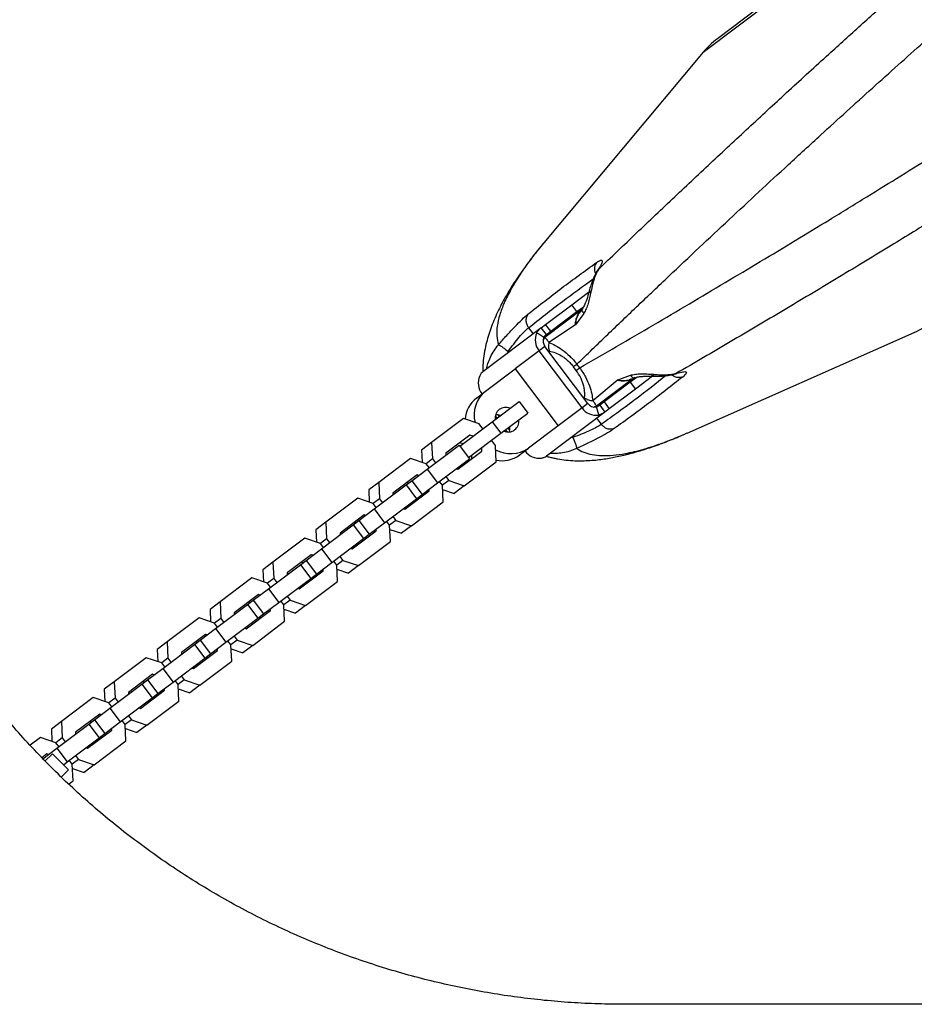
# Model space of a CAD drawing. Units: millimetres. Extents: x 2297 to 13542, y 431 to 13478.
# Drawn here: x 7956 to 8269, y 5714 to 6058 of the extents above; entities that cross this region are included whole.
import ezdxf

# ---------------------------------------------------------------- set-up
doc = ezdxf.new("R2010")
doc.units = ezdxf.units.MM
doc.layers.add('Dimensions', color=7, linetype='Continuous')
doc.styles.get("Standard").update_dxf_attribs({"font": 'arial.ttf'})
doc.dimstyles.new('ISO-25', dxfattribs={"dimtxt": 2.5, "dimasz": 2.5, "dimexe": 1.25, "dimexo": 0.625, "dimtad": 1, "dimtxsty": 'Standard', "dimcen": 2.5, "dimadec": 0, "dimazin": 0, "dimtfac": 1, "dimtmove": 0, "dimatfit": 3, "dimfxl": 1, "dimarcsym": 0})

# ---------------------------------------------------------------- blocks, each defined once
blk = doc.blocks.new('*D20')
at = {"layer": 'Defpoints', "color": 0, "transparency": 16777216}
for p in [(8493.2, 9529.37), (13491.61, 9529.37), (7231.17, 2503.2)]:
    blk.add_point(p, dxfattribs=at)
at = {"layer": 'Dimensions', "color": 0, "lineweight": -2, "transparency": 16777216}
for p, q in [((8493.82, 9529.37), (13492.86, 9529.37)), ((13491.61, 2505.7), (13491.61, 9526.87)), ((7231.79, 2503.2), (13492.86, 2503.2))]:
    blk.add_line(p, q, dxfattribs=at)
at = {"layer": 'Dimensions', "color": 0, "transparency": 16777216}
for points in [[(13491.19, 9526.87), (13492.03, 9526.87), (13491.61, 9529.37)], [(13491.19, 2505.7), (13492.03, 2505.7), (13491.61, 2503.2)]]:
    blk.add_solid(points, dxfattribs=at)
at = {"layer": 'Dimensions', "color": 0, "transparency": 16777216, "insert": (13312.29, 6016.28), "char_height": 350, "attachment_point": 5, "rotation": 90}
blk.add_mtext('7026', dxfattribs=at)
blk = doc.blocks.new('*D21')
at = {"layer": 'Defpoints', "color": 0, "transparency": 16777216}
for p in [(11090.9, 6394.72), (2297.15, 5622.08), (2297.15, 481.42)]:
    blk.add_point(p, dxfattribs=at)
at = {"layer": 'Dimensions', "color": 0, "lineweight": -2, "transparency": 16777216}
for p, q in [((11090.9, 6394.09), (11090.9, 480.17)), ((2297.15, 5621.45), (2297.15, 480.17)), ((11088.4, 481.42), (2299.65, 481.42))]:
    blk.add_line(p, q, dxfattribs=at)
at = {"layer": 'Dimensions', "color": 0, "transparency": 16777216}
for points in [[(2299.65, 481.84), (2299.65, 481), (2297.15, 481.42)], [(11088.4, 481.84), (11088.4, 481), (11090.9, 481.42)]]:
    blk.add_solid(points, dxfattribs=at)
at = {"layer": 'Dimensions', "color": 0, "transparency": 16777216, "insert": (6694.02, 660.75), "char_height": 350, "attachment_point": 5}
blk.add_mtext('8794', dxfattribs=at)
blk = doc.blocks.new('*D22')
at = {"layer": 'Defpoints', "color": 0, "transparency": 16777216}
for p in [(9283.9, 6351.35), (4297.29, 5388.08), (9283.9, 1533.34)]:
    blk.add_point(p, dxfattribs=at)
at = {"layer": 'Dimensions', "color": 0, "lineweight": -2, "transparency": 16777216}
for p, q in [((9283.9, 6350.73), (9283.9, 1532.09)), ((4297.29, 5387.45), (4297.29, 1532.09)), ((4299.79, 1533.34), (9281.4, 1533.34))]:
    blk.add_line(p, q, dxfattribs=at)
at = {"layer": 'Dimensions', "color": 0, "transparency": 16777216}
for points in [[(4299.79, 1533.76), (4299.79, 1532.93), (4297.29, 1533.34)], [(9281.4, 1533.76), (9281.4, 1532.93), (9283.9, 1533.34)]]:
    blk.add_solid(points, dxfattribs=at)
at = {"layer": 'Dimensions', "color": 0, "transparency": 16777216, "insert": (6790.6, 1712.67), "char_height": 350, "attachment_point": 5}
blk.add_mtext('4987', dxfattribs=at)
blk = doc.blocks.new('*D23')
at = {"layer": 'Defpoints', "color": 0, "transparency": 16777216}
for p in [(7813.67, 7700.55), (12432.79, 7700.55), (7229.65, 3998.42)]:
    blk.add_point(p, dxfattribs=at)
at = {"layer": 'Dimensions', "color": 0, "lineweight": -2, "transparency": 16777216}
for p, q in [((7814.3, 7700.55), (12434.04, 7700.55)), ((12432.79, 4000.92), (12432.79, 7698.05)), ((7230.27, 3998.42), (12434.04, 3998.42))]:
    blk.add_line(p, q, dxfattribs=at)
at = {"layer": 'Dimensions', "color": 0, "transparency": 16777216}
for points in [[(12432.38, 7698.05), (12433.21, 7698.05), (12432.79, 7700.55)], [(12432.38, 4000.92), (12433.21, 4000.92), (12432.79, 3998.42)]]:
    blk.add_solid(points, dxfattribs=at)
at = {"layer": 'Dimensions', "color": 0, "transparency": 16777216, "insert": (12253.35, 5849.48), "char_height": 350, "attachment_point": 5, "rotation": 90}
blk.add_mtext('3702', dxfattribs=at)

msp = doc.modelspace()

# ---------------------------------------------------------------- linework, layer by layer
for p, q in [((8194.94, 6047.1), (8732.91, 6452.49)), ((8727.01, 6449.02), (8199.91, 6051.83)), ((8194.94, 6047.1), (8139.16, 5980.36)), ((8139.17, 5980.35), (8139, 5980.16)), ((8157.76, 5970.31), (8158.26, 5971.03)), ((8148.94, 5958.69), (8154.76, 5963.07)), ((8154.85, 5962.96), (8154.77, 5962.65)), ((8155.6, 5963.07), (8155.68, 5963.48)), ((8139.1, 5947.14), (8152.72, 5957.4)), ((8152.82, 5957.23), (8139.53, 5947.22)), ((8139.79, 5951.79), (8148.94, 5958.69)), ((8150.75, 5956.3), (8148.94, 5958.69)), ((8150.75, 5956.3), (8152.99, 5957.99)), ((8141.59, 5949.4), (8150.75, 5956.3)), ((8153.11, 5955.67), (8150.25, 5951.68)), ((8138.26, 5950.64), (8117.81, 5935.23)), ((8133.81, 5950.65), (8135.42, 5948.5)), ((8138.26, 5950.64), (8139.79, 5951.79)), ((8140.06, 5948.24), (8138.26, 5950.64)), ((8141.59, 5949.4), (8139.79, 5951.79)), ((8150.25, 5951.68), (8140.94, 5945.44)), ((8139.15, 5947.25), (8136.67, 5948.83)), ((8139.53, 5947.22), (8138.95, 5946.53)), ((8138.98, 5946.8), (8139.53, 5947.22)), ((8140.06, 5948.24), (8141.59, 5949.4)), ((8189.35, 5913.77), (8268.88, 5948.99)), ((8139.55, 5944.1), (8137.48, 5942.54)), ((8154.6, 5924.14), (8139.55, 5944.1)), ((8126.62, 5942.31), (8126.27, 5941.61)), ((8137.48, 5942.54), (8129.09, 5936.22)), ((8152.52, 5922.57), (8137.48, 5942.54)), ((8141.09, 5942.44), (8140.82, 5942.42)), ((8150.5, 5935.68), (8149.52, 5936.98)), ((8151.71, 5936.6), (8150.74, 5937.89)), ((8118.72, 5928.4), (8129.09, 5936.22)), ((8129.09, 5936.22), (8144.14, 5916.26)), ((8171.04, 5933.15), (8157.39, 5922.86)), ((8164.83, 5932.33), (8169.46, 5933.98)), ((8171.82, 5933.36), (8169.4, 5931.54)), ((8177.24, 5933.69), (8171.21, 5929.14)), ((8176.62, 5933.65), (8176.94, 5933.65)), ((8177.67, 5934.3), (8177.25, 5934.33)), ((8185.64, 5934.7), (8184.81, 5934.42)), ((8156.27, 5925.1), (8164.83, 5932.33)), ((8157.58, 5923.26), (8170.42, 5932.93)), ((8169.4, 5931.54), (8160.25, 5924.64)), ((8169.71, 5932.66), (8168.99, 5932.42)), ((8169.4, 5931.54), (8171.21, 5929.14)), ((8115.52, 5926), (8118.72, 5928.4)), ((8171.21, 5929.14), (8162.06, 5922.24)), ((8121.09, 5917.67), (8130.49, 5924.75)), ((8130.49, 5924.75), (8133.5, 5920.76)), ((8154.6, 5924.14), (8152.52, 5922.57)), ((8153.33, 5925.82), (8153.42, 5926.07)), ((8156.79, 5922.9), (8157.58, 5923.26)), ((8157.03, 5922.84), (8157.58, 5923.26)), ((8157.51, 5922.88), (8158.35, 5920.06)), ((8160.25, 5924.64), (8158.72, 5923.49)), ((8158.72, 5923.49), (8160.52, 5921.09)), ((8160.25, 5924.64), (8162.06, 5922.24)), ((8122.8, 5918.96), (8122.27, 5919.83)), ((8122.95, 5920.28), (8123.53, 5919.51)), ((8124.1, 5913.68), (8133.5, 5920.76)), ((8160.52, 5921.09), (8140.08, 5905.68)), ((8152.52, 5922.57), (8144.14, 5916.26)), ((8162.06, 5922.24), (8160.52, 5921.09)), ((8111.01, 5918.84), (8099.85, 5910.43)), ((8109.76, 5909.13), (8121.09, 5917.67)), ((8116.46, 5916.99), (8111.01, 5918.84)), ((8117.81, 5915.2), (8116.46, 5916.99)), ((8121.09, 5917.67), (8124.1, 5913.68)), ((8122.37, 5918.64), (8122.18, 5918.95)), ((8144.14, 5916.26), (8133.76, 5908.44)), ((8159.3, 5916.81), (8157.69, 5918.95)), ((8113.26, 5913.02), (8104.81, 5906.66)), ((8112.77, 5905.14), (8124.1, 5913.68)), ((8114.41, 5912.64), (8113.26, 5913.02)), ((8125.67, 5914.32), (8125.38, 5914.64)), ((8125.76, 5914.93), (8126.46, 5914.23)), ((8126.54, 5915.52), (8127.12, 5914.75)), ((8099.85, 5910.43), (8096.34, 5907.79)), ((8098.3, 5901.12), (8109.46, 5909.53)), ((8099.85, 5910.43), (8100.12, 5904.68)), ((8109.46, 5909.53), (8113.07, 5904.74)), ((8110.91, 5910), (8109.76, 5910.38)), ((8122.17, 5909.41), (8120.82, 5911.21)), ((8122.44, 5903.66), (8122.17, 5909.41)), ((8149.31, 5912.2), (8148.54, 5912.06)), ((8096.34, 5907.79), (8096.55, 5903.51)), ((8104.81, 5906.66), (8104.84, 5906.05)), ((8109.03, 5901.07), (8117.48, 5907.43)), ((8113.97, 5904.79), (8113.92, 5906)), ((8117.48, 5907.43), (8117.42, 5908.64)), ((8130.57, 5906.03), (8133.76, 5908.44)), ((8092.49, 5904.88), (8081.33, 5896.47)), ((8097.94, 5903.03), (8092.49, 5904.88)), ((8100.12, 5904.68), (8097.94, 5903.03)), ((8098.99, 5901.64), (8097.94, 5903.03)), ((8100.12, 5904.68), (8101.17, 5903.28)), ((8101.91, 5896.33), (8113.07, 5904.74)), ((8111.28, 5895.25), (8122.44, 5903.66)), ((8094.75, 5899.07), (8086.3, 5892.7)), ((8092.93, 5897.07), (8098.3, 5901.12)), ((8095.32, 5898.88), (8094.75, 5899.07)), ((8098.3, 5901.12), (8101.91, 5896.33)), ((8108.45, 5901.26), (8109.03, 5901.07)), ((8081.33, 5896.47), (8077.83, 5893.83)), ((8079.78, 5887.17), (8090.94, 5895.57)), ((8081.33, 5896.47), (8081.6, 5890.72)), ((8090.94, 5895.57), (8092.93, 5897.07)), ((8090.94, 5895.57), (8094.55, 5890.78)), ((8091.81, 5896.23), (8091.24, 5896.43)), ((8092.93, 5897.07), (8096.54, 5892.28)), ((8096.54, 5892.28), (8101.91, 5896.33)), ((8103.65, 5895.46), (8102.6, 5896.85)), ((8105.83, 5897.1), (8103.65, 5895.46)), ((8103.92, 5889.71), (8103.65, 5895.46)), ((8104.78, 5898.49), (8105.83, 5897.1)), ((8105.83, 5897.1), (8111.28, 5895.25)), ((8111.28, 5895.25), (8107.78, 5892.61)), ((8077.83, 5893.83), (8078.03, 5889.55)), ((8086.3, 5892.7), (8086.32, 5892.1)), ((8090.51, 5887.11), (8098.96, 5893.48)), ((8094.55, 5890.78), (8096.54, 5892.28)), ((8098.96, 5893.48), (8098.93, 5894.08)), ((8103.72, 5893.99), (8107.78, 5892.61)), ((8073.97, 5890.93), (8062.81, 5882.52)), ((8079.42, 5889.08), (8073.97, 5890.93)), ((8081.6, 5890.72), (8079.42, 5889.08)), ((8080.47, 5887.69), (8079.42, 5889.08)), ((8081.6, 5890.72), (8082.65, 5889.33)), ((8083.39, 5882.37), (8094.55, 5890.78)), ((8092.76, 5881.3), (8103.92, 5889.71)), ((8095.45, 5890.84), (8095.43, 5891.44)), ((8076.23, 5885.11), (8067.78, 5878.75)), ((8074.41, 5883.12), (8079.78, 5887.17)), ((8076.8, 5884.92), (8076.23, 5885.11)), ((8079.78, 5887.17), (8083.39, 5882.37)), ((8089.93, 5887.31), (8090.51, 5887.11)), ((8062.81, 5882.52), (8059.31, 5879.88)), ((8061.26, 5873.21), (8072.42, 5881.62)), ((8062.81, 5882.52), (8063.08, 5876.77)), ((8072.42, 5881.62), (8074.41, 5883.12)), ((8072.42, 5881.62), (8076.03, 5876.83)), ((8073.3, 5882.28), (8072.72, 5882.47)), ((8074.41, 5883.12), (8078.02, 5878.33)), ((8078.02, 5878.33), (8083.39, 5882.37)), ((8085.13, 5881.5), (8084.08, 5882.9)), ((8087.31, 5883.15), (8085.13, 5881.5)), ((8085.4, 5875.75), (8085.13, 5881.5)), ((8086.26, 5884.54), (8087.31, 5883.15)), ((8087.31, 5883.15), (8092.76, 5881.3)), ((8059.31, 5879.88), (8059.51, 5875.6)), ((8067.78, 5878.75), (8067.8, 5878.14)), ((8071.99, 5873.16), (8080.44, 5879.52)), ((8076.03, 5876.83), (8078.02, 5878.33)), ((8080.44, 5879.52), (8080.41, 5880.13)), ((8085.2, 5880.03), (8089.26, 5878.66)), ((8092.76, 5881.3), (8089.26, 5878.66)), ((8055.45, 5876.97), (8044.29, 5868.56)), ((8060.9, 5875.13), (8055.45, 5876.97)), ((8063.08, 5876.77), (8060.9, 5875.13)), ((8061.95, 5873.73), (8060.9, 5875.13)), ((8063.08, 5876.77), (8064.13, 5875.38)), ((8064.87, 5868.42), (8076.03, 5876.83)), ((8074.25, 5867.34), (8085.4, 5875.75)), ((8076.93, 5876.88), (8076.91, 5877.49)), ((8057.71, 5871.16), (8049.26, 5864.79)), ((8055.89, 5869.16), (8061.26, 5873.21)), ((8058.28, 5870.97), (8057.71, 5871.16)), ((8061.26, 5873.21), (8064.87, 5868.42)), ((8071.42, 5873.35), (8071.99, 5873.16)), ((8044.29, 5868.56), (8040.79, 5865.92)), ((8042.74, 5859.26), (8053.9, 5867.66)), ((8044.29, 5868.56), (8044.56, 5862.81)), ((8053.9, 5867.66), (8055.89, 5869.16)), ((8053.9, 5867.66), (8057.51, 5862.87)), ((8054.78, 5868.33), (8054.2, 5868.52)), ((8055.89, 5869.16), (8059.5, 5864.37)), ((8059.5, 5864.37), (8064.87, 5868.42)), ((8066.61, 5867.55), (8065.56, 5868.94)), ((8068.79, 5869.19), (8066.61, 5867.55)), ((8066.89, 5861.8), (8066.61, 5867.55)), ((8067.74, 5870.58), (8068.79, 5869.19)), ((8068.79, 5869.19), (8074.25, 5867.34)), ((8040.79, 5865.92), (8040.99, 5861.64)), ((8049.26, 5864.79), (8049.29, 5864.19)), ((8053.47, 5859.2), (8061.92, 5865.57)), ((8057.51, 5862.87), (8059.5, 5864.37)), ((8061.92, 5865.57), (8061.89, 5866.17)), ((8066.68, 5866.08), (8070.74, 5864.7)), ((8074.25, 5867.34), (8070.74, 5864.7)), ((8036.93, 5863.02), (8025.77, 5854.61)), ((8042.39, 5861.17), (8036.93, 5863.02)), ((8044.56, 5862.81), (8042.39, 5861.17)), ((8043.43, 5859.78), (8042.39, 5861.17)), ((8044.56, 5862.81), (8045.61, 5861.42)), ((8046.35, 5854.46), (8057.51, 5862.87)), ((8055.73, 5853.39), (8066.89, 5861.8)), ((8058.42, 5862.93), (8058.39, 5863.53)), ((8039.19, 5857.21), (8030.74, 5850.84)), ((8037.37, 5855.21), (8042.74, 5859.26)), ((8039.76, 5857.01), (8039.19, 5857.21)), ((8042.74, 5859.26), (8046.35, 5854.46)), ((8052.9, 5859.4), (8053.47, 5859.2)), ((8025.77, 5854.61), (8022.27, 5851.97)), ((8025.77, 5854.61), (8026.05, 5848.86)), ((8035.38, 5853.71), (8037.37, 5855.21)), ((8036.26, 5854.37), (8035.68, 5854.56)), ((8037.37, 5855.21), (8040.98, 5850.42)), ((8040.98, 5850.42), (8046.35, 5854.46)), ((8048.09, 5853.59), (8047.05, 5854.99)), ((8050.27, 5855.24), (8048.09, 5853.59)), ((8049.22, 5856.63), (8050.27, 5855.24)), ((8050.27, 5855.24), (8055.73, 5853.39)), ((8022.27, 5851.97), (8022.47, 5847.69)), ((8024.22, 5845.3), (8035.38, 5853.71)), ((8030.74, 5850.84), (8030.77, 5850.23)), ((8034.95, 5845.25), (8043.4, 5851.61)), ((8035.38, 5853.71), (8038.99, 5848.92)), ((8038.99, 5848.92), (8040.98, 5850.42)), ((8043.4, 5851.61), (8043.37, 5852.22)), ((8048.37, 5847.84), (8048.09, 5853.59)), ((8048.16, 5852.12), (8052.22, 5850.75)), ((8055.73, 5853.39), (8052.22, 5850.75)), ((8018.41, 5849.06), (8007.26, 5840.65)), ((8023.87, 5847.22), (8018.41, 5849.06)), ((8026.05, 5848.86), (8023.87, 5847.22)), ((8024.92, 5845.82), (8023.87, 5847.22)), ((8026.05, 5848.86), (8027.09, 5847.47)), ((8027.83, 5840.51), (8038.99, 5848.92)), ((8037.21, 5839.43), (8048.37, 5847.84)), ((8039.9, 5848.97), (8039.87, 5849.58)), ((8018.85, 5841.25), (8024.22, 5845.3)), ((8024.22, 5845.3), (8027.83, 5840.51)), ((8034.38, 5845.44), (8034.95, 5845.25)), ((8007.26, 5840.65), (8003.75, 5838.01)), ((8007.26, 5840.65), (8007.53, 5834.9)), ((8020.67, 5843.25), (8012.22, 5836.88)), ((8016.86, 5839.75), (8018.85, 5841.25)), ((8017.74, 5840.42), (8017.17, 5840.61)), ((8018.85, 5841.25), (8022.46, 5836.46)), ((8021.24, 5843.06), (8020.67, 5843.25)), ((8022.46, 5836.46), (8027.83, 5840.51)), ((8029.58, 5839.64), (8028.53, 5841.03)), ((8031.75, 5841.28), (8029.58, 5839.64)), ((8030.71, 5842.67), (8031.75, 5841.28)), ((8031.75, 5841.28), (8037.21, 5839.43)), ((8003.75, 5838.01), (8003.95, 5833.73)), ((8005.7, 5831.35), (8016.86, 5839.75)), ((8012.22, 5836.88), (8012.25, 5836.28)), ((8016.43, 5831.29), (8024.88, 5837.66)), ((8016.86, 5839.75), (8020.47, 5834.96)), ((8024.88, 5837.66), (8024.85, 5838.26)), ((8029.85, 5833.89), (8029.58, 5839.64)), ((8029.65, 5838.17), (8033.7, 5836.79)), ((8037.21, 5839.43), (8033.7, 5836.79)), ((7999.89, 5835.11), (7988.74, 5826.7)), ((8005.35, 5833.26), (7999.89, 5835.11)), ((8007.53, 5834.9), (8005.35, 5833.26)), ((8006.4, 5831.87), (8005.35, 5833.26)), ((8007.53, 5834.9), (8008.58, 5833.51)), ((8009.32, 5826.55), (8020.47, 5834.96)), ((8018.69, 5825.48), (8029.85, 5833.89)), ((8020.47, 5834.96), (8022.46, 5836.46)), ((8021.38, 5835.02), (8021.35, 5835.62)), ((8000.33, 5827.3), (8005.7, 5831.35)), ((8005.7, 5831.35), (8009.32, 5826.55)), ((8015.86, 5831.49), (8016.43, 5831.29)), ((7988.74, 5826.7), (7985.23, 5824.06)), ((7988.74, 5826.7), (7989.01, 5820.95)), ((8002.15, 5829.3), (7993.7, 5822.93)), ((7998.34, 5825.8), (8000.33, 5827.3)), ((7999.22, 5826.46), (7998.65, 5826.65)), ((8000.33, 5827.3), (8003.95, 5822.51)), ((8002.73, 5829.1), (8002.15, 5829.3)), ((8003.95, 5822.51), (8009.32, 5826.55)), ((8011.06, 5825.69), (8010.01, 5827.08)), ((8013.24, 5827.33), (8011.06, 5825.69)), ((8012.19, 5828.72), (8013.24, 5827.33)), ((8013.24, 5827.33), (8018.69, 5825.48)), ((7985.23, 5824.06), (7985.43, 5819.78)), ((7987.19, 5817.39), (7998.34, 5825.8)), ((7993.7, 5822.93), (7993.73, 5822.32)), ((7997.91, 5817.34), (8006.36, 5823.7)), ((7998.34, 5825.8), (8001.95, 5821.01)), ((8006.36, 5823.7), (8006.34, 5824.31)), ((8011.33, 5819.93), (8011.06, 5825.69)), ((8011.13, 5824.21), (8015.19, 5822.84)), ((8018.69, 5825.48), (8015.19, 5822.84)), ((7981.38, 5821.15), (7970.22, 5812.74)), ((7986.83, 5819.31), (7981.38, 5821.15)), ((7989.01, 5820.95), (7986.83, 5819.31)), ((7987.88, 5817.91), (7986.83, 5819.31)), ((7989.01, 5820.95), (7990.06, 5819.56)), ((7990.8, 5812.6), (8001.95, 5821.01)), ((8000.17, 5811.53), (8011.33, 5819.93)), ((8001.95, 5821.01), (8003.95, 5822.51)), ((8002.86, 5821.06), (8002.83, 5821.67)), ((7981.82, 5813.35), (7987.19, 5817.39)), ((7987.19, 5817.39), (7990.8, 5812.6)), ((7997.34, 5817.53), (7997.91, 5817.34)), ((7970.22, 5812.74), (7966.71, 5810.1)), ((7970.22, 5812.74), (7970.49, 5806.99)), ((7983.63, 5815.34), (7975.18, 5808.97)), ((7979.82, 5811.84), (7981.82, 5813.35)), ((7980.7, 5812.51), (7980.13, 5812.7)), ((7981.82, 5813.35), (7985.43, 5808.55)), ((7984.21, 5815.15), (7983.63, 5815.34)), ((7985.43, 5808.55), (7990.8, 5812.6)), ((7992.54, 5811.73), (7991.49, 5813.12)), ((7994.72, 5813.37), (7992.54, 5811.73)), ((7993.67, 5814.76), (7994.72, 5813.37)), ((7994.72, 5813.37), (8000.17, 5811.53)), ((7966.71, 5810.1), (7966.92, 5805.82)), ((7968.67, 5803.44), (7979.82, 5811.84)), ((7975.18, 5808.97), (7975.21, 5808.37)), ((7979.4, 5803.38), (7987.85, 5809.75)), ((7979.82, 5811.84), (7983.44, 5807.05)), ((7987.85, 5809.75), (7987.82, 5810.35)), ((7992.81, 5805.98), (7992.54, 5811.73)), ((7992.61, 5810.26), (7996.67, 5808.88)), ((8000.17, 5811.53), (7996.67, 5808.88)), ((7962.86, 5807.2), (7959.24, 5804.47)), ((7968.31, 5805.35), (7962.86, 5807.2)), ((7970.49, 5806.99), (7968.31, 5805.35)), ((7970.49, 5806.99), (7971.54, 5805.6)), ((7972.28, 5798.65), (7983.44, 5807.05)), ((7981.65, 5797.57), (7992.81, 5805.98)), ((7983.44, 5807.05), (7985.43, 5808.55)), ((7984.34, 5807.11), (7984.31, 5807.71)), ((7963.75, 5799.73), (7968.67, 5803.44)), ((7969.36, 5803.96), (7968.31, 5805.35)), ((7968.67, 5803.44), (7972.28, 5798.65)), ((7978.82, 5803.58), (7979.4, 5803.38)), ((7965.11, 5801.39), (7963.4, 5800.09)), ((7964.46, 5798.88), (7967.05, 5801.47)), ((7965.69, 5801.19), (7965.11, 5801.39)), ((7972.71, 5795.82), (7967.05, 5801.47)), ((7970.91, 5797.61), (7972.28, 5798.65)), ((7974.02, 5797.78), (7972.97, 5799.17)), ((7976.2, 5799.42), (7974.02, 5797.78)), ((7975.15, 5800.81), (7976.2, 5799.42)), ((7976.2, 5799.42), (7981.65, 5797.57)), ((7970.12, 5793.23), (7972.71, 5795.82)), ((7974.29, 5792.02), (7974.02, 5797.78)), ((7974.09, 5796.3), (7978.15, 5794.93)), ((7981.65, 5797.57), (7978.15, 5794.93)), ((7972.75, 5790.86), (7974.29, 5792.02)), ((8461.6, 5713.74), (8167.4, 5713.74))]:
    msp.add_line(p, q)
at = {"flags": 128}
for points in [[(8268.91, 5949.02), (8268.88, 5948.99)], [(8122.32, 5920.3), (8123.04, 5920.27), (8124.13, 5919.96)], [(8127.14, 5915.97), (8127.13, 5914.83), (8126.97, 5914.13)]]:
    msp.add_lwpolyline(points, dxfattribs=at)
for centre, radius, start, end in [((8217.96, 6027.87), 30, 127, 140.1141), ((8256.73, 5976.42), 30, 293.8859, 307), ((8142.22, 5946.35), 6.08, 155.8648, 218.7532), ((8141.92, 5946.01), 3.04, 155.8648, 218.7532), ((8122.25, 5931.3), 6.08, 155.8648, 218.7532), ((8125.45, 5920.06), 10.72, 128.9235, 194.0129), ((8121.77, 5917.98), 10.17, 127.9216, 176.3293), ((8125.75, 5919.07), 3.65, 64.5392, 189.4608), ((8157.08, 5925.89), 3.04, 215.2468, 278.1352), ((8157.49, 5926.08), 6.08, 215.2468, 278.1352), ((8126.73, 5917.77), 3.65, 244.5392, 9.4608), ((8127.59, 5917.46), 10.93, 240.6877, 304.3759), ((8124.57, 5914.31), 10.23, 257.8269, 305.9221), ((8137.52, 5911.04), 6.08, 215.2468, 278.1352)]:
    msp.add_arc(centre, radius, start, end)
for points, knots in [([(8150.74, 5937.89), (8154.32, 5941.35), (8161.43, 5948.21), (8172.17, 5958.47), (8182.84, 5968.61), (8193.44, 5978.6), (8203.96, 5988.45), (8214.38, 5998.14), (8225.09, 6008.03), (8238.3, 6020.14), (8254.04, 6034.43), (8271.96, 6050.49), (8289.7, 6066.2), (8305.53, 6080.04), (8319.48, 6092.1), (8331.58, 6102.47), (8343.66, 6112.72), (8355.7, 6122.85), (8367.72, 6132.86), (8379.7, 6142.74), (8391.8, 6152.64), (8406.42, 6164.47), (8423.6, 6178.19), (8443.3, 6193.67), (8463.16, 6209.01), (8484.1, 6224.93), (8506.1, 6241.35), (8529.1, 6258.19), (8552.26, 6274.82), (8575.29, 6291.05), (8598.36, 6307), (8621.47, 6322.7), (8644.97, 6338.39), (8664.9, 6351.45), (8681.17, 6361.99), (8693.75, 6370.05), (8706.49, 6378.16), (8719.39, 6386.29), (8732.45, 6394.44), (8745.64, 6402.62), (8758.55, 6410.54), (8773.46, 6419.61), (8790.46, 6429.86), (8810.04, 6441.52), (8830.02, 6453.27), (8843.33, 6460.98), (8850.08, 6464.89)], [0, 0, 0, 0, 0.018571, 0.03681, 0.054716, 0.07229, 0.089532, 0.106442, 0.123019, 0.141085, 0.169402, 0.197061, 0.224063, 0.250407, 0.26841, 0.28624, 0.303899, 0.321386, 0.338702, 0.355847, 0.372821, 0.390356, 0.417835, 0.445104, 0.472554, 0.500003, 0.531196, 0.562387, 0.593373, 0.62477, 0.655153, 0.686084, 0.717563, 0.749594, 0.766285, 0.783241, 0.800462, 0.81795, 0.835703, 0.853722, 0.872008, 0.88879, 0.915362, 0.942755, 0.970967, 1, 1, 1, 1]), ([(8151.71, 5936.6), (8156.02, 5939.09), (8164.55, 5944.02), (8177.36, 5951.51), (8190.01, 5958.96), (8202.52, 5966.38), (8214.87, 5973.76), (8227.04, 5981.09), (8239.48, 5988.65), (8251.84, 5996.22), (8264.13, 6003.8), (8275.91, 6011.14), (8287.59, 6018.46), (8299.13, 6025.76), (8310.55, 6033.04), (8321.84, 6040.29), (8337.14, 6050.19), (8356.37, 6062.8), (8379.74, 6078.39), (8402.98, 6094.17), (8426.33, 6110.32), (8449.51, 6126.65), (8472.67, 6143.29), (8495.68, 6160.13), (8517.81, 6176.65), (8539, 6192.76), (8559.22, 6208.39), (8579.29, 6224.16), (8599.17, 6240.06), (8616.62, 6254.24), (8631.68, 6266.64), (8644.41, 6277.23), (8657.02, 6287.82), (8669.52, 6298.43), (8681.98, 6309.1), (8694.67, 6320.07), (8707.62, 6331.37), (8720.82, 6343), (8733.9, 6354.63), (8746.84, 6366.25), (8759.64, 6377.85), (8772.22, 6389.33), (8786.01, 6402.04), (8801.04, 6416.02), (8817.61, 6431.6), (8834.39, 6447.54), (8845.45, 6458.19), (8851.06, 6463.59)], [0, 0, 0, 0, 0.018537, 0.0367431, 0.0546184, 0.072163, 0.089377, 0.1062605, 0.1228136, 0.1408868, 0.1571628, 0.1732253, 0.1890744, 0.2047103, 0.2201331, 0.235343, 0.25034, 0.2818661, 0.3127697, 0.3442254, 0.3751917, 0.4066007, 0.4375954, 0.4687952, 0.499999, 0.5279557, 0.555913, 0.5836835, 0.6116911, 0.6396125, 0.657859, 0.6762728, 0.6945903, 0.7127293, 0.7310859, 0.7496606, 0.7693199, 0.7893094, 0.8096292, 0.8293438, 0.8493188, 0.8696922, 0.888976, 0.9155076, 0.9428552, 0.9710192, 1, 1, 1, 1]), ([(8158.26, 5971.03), (8162.71, 5975.3), (8171.52, 5983.75), (8184.91, 5996.43), (8198.26, 6008.97), (8211.59, 6021.37), (8225.11, 6033.84), (8237.95, 6045.56), (8250.09, 6056.55), (8261.31, 6066.63), (8272.53, 6076.61), (8283.74, 6086.51), (8294.95, 6096.33), (8310.04, 6109.43), (8329.08, 6125.75), (8352.18, 6145.19), (8375.44, 6164.39), (8398.98, 6183.46), (8422.88, 6202.42), (8447.05, 6221.24), (8463.34, 6233.59), (8471.49, 6239.77)], [0, 0, 0, 0, 0.048389, 0.09598, 0.142802, 0.188886, 0.234265, 0.281197, 0.31858, 0.355575, 0.392205, 0.428496, 0.464472, 0.500159, 0.572645, 0.644113, 0.714842, 0.785857, 0.857196, 0.928632, 1, 1, 1, 1]), ([(8530.3, 6161.72), (8522.28, 6155.71), (8506.24, 6143.7), (8481.99, 6126), (8457.66, 6108.59), (8437.19, 6094.24), (8420.61, 6082.78), (8407.88, 6074.08), (8395.07, 6065.42), (8382.2, 6056.8), (8369.23, 6048.2), (8355.27, 6039.03), (8340.29, 6029.3), (8324.28, 6019.03), (8308.15, 6008.79), (8291.87, 5998.59), (8275.72, 5988.57), (8258.9, 5978.26), (8241.39, 5967.65), (8222.94, 5956.6), (8204.29, 5945.56), (8191.9, 5938.34), (8185.64, 5934.7)], [0, 0, 0, 0, 0.06995, 0.139974, 0.20988, 0.279561, 0.315776, 0.352144, 0.388702, 0.425491, 0.462545, 0.499903, 0.545426, 0.591426, 0.637955, 0.685064, 0.732802, 0.778917, 0.832643, 0.887364, 0.943134, 1, 1, 1, 1]), ([(7750.9, 5996.16), (7750.91, 5993.97), (7750.93, 5987.97), (7751.24, 5978.15), (7751.89, 5966.73), (7752.86, 5955.33), (7754.14, 5943.96), (7755.74, 5932.63), (7757.65, 5921.35), (7759.87, 5910.12), (7762.4, 5898.96), (7765.24, 5887.88), (7768.38, 5876.87), (7771.83, 5865.96), (7775.57, 5855.14), (7779.61, 5844.43), (7783.95, 5833.84), (7788.58, 5823.37), (7793.49, 5813.03), (7798.69, 5802.83), (7804.16, 5792.78), (7809.92, 5782.88), (7815.94, 5773.14), (7822.23, 5763.57), (7828.78, 5754.18), (7835.59, 5744.97), (7842.65, 5735.96), (7849.96, 5727.14), (7857.51, 5718.52), (7865.29, 5710.11), (7873.31, 5701.92), (7881.54, 5693.96), (7889.99, 5686.22), (7898.66, 5678.72), (7907.52, 5671.46), (7916.59, 5664.44), (7925.84, 5657.68), (7935.28, 5651.17), (7944.89, 5644.93), (7954.67, 5638.95), (7964.62, 5633.24), (7974.72, 5627.81), (7984.96, 5622.66), (7995.34, 5617.79), (8005.86, 5613.2), (8016.49, 5608.91), (8027.24, 5604.91), (8038.1, 5601.21), (8049.05, 5597.81), (8060.1, 5594.71), (8071.22, 5591.92), (8082.42, 5589.43), (8093.69, 5587.25), (8105.01, 5585.38), (8116.37, 5583.82), (8127.78, 5582.57), (8139.21, 5581.64), (8150.67, 5581.03), (8160.07, 5580.77), (8165.64, 5580.75), (8167.4, 5580.74)], [0, 0, 0, 0, 0.010068, 0.027596, 0.045125, 0.062654, 0.080183, 0.097712, 0.11524, 0.132769, 0.150299, 0.167828, 0.185357, 0.202887, 0.220416, 0.237946, 0.255476, 0.273006, 0.290537, 0.308067, 0.325598, 0.343129, 0.360661, 0.378192, 0.395724, 0.413256, 0.430789, 0.448321, 0.465854, 0.483388, 0.500921, 0.518455, 0.535989, 0.553524, 0.571058, 0.588594, 0.606129, 0.623665, 0.641201, 0.658737, 0.676273, 0.69381, 0.711347, 0.728885, 0.746422, 0.76396, 0.781498, 0.799036, 0.816575, 0.834113, 0.851652, 0.869191, 0.88673, 0.904269, 0.921809, 0.939348, 0.956888, 0.974427, 0.991967, 1, 1, 1, 1]), ([(8167.4, 5713.74), (8165.9, 5713.75), (8161.25, 5713.77), (8153.45, 5714.03), (8144.01, 5714.65), (8134.6, 5715.59), (8125.22, 5716.83), (8115.89, 5718.39), (8106.62, 5720.26), (8097.41, 5722.43), (8088.28, 5724.91), (8079.25, 5727.69), (8070.3, 5730.77), (8061.47, 5734.14), (8052.75, 5737.81), (8044.17, 5741.76), (8035.71, 5746), (8027.41, 5750.51), (8019.26, 5755.3), (8011.28, 5760.36), (8003.47, 5765.68), (7995.84, 5771.26), (7988.4, 5777.08), (7981.17, 5783.15), (7974.13, 5789.46), (7967.32, 5796), (7960.73, 5802.76), (7954.36, 5809.74), (7948.24, 5816.92), (7942.36, 5824.31), (7936.73, 5831.88), (7931.35, 5839.64), (7926.24, 5847.58), (7921.4, 5855.68), (7916.83, 5863.93), (7912.54, 5872.33), (7908.53, 5880.87), (7904.82, 5889.54), (7901.39, 5898.33), (7898.26, 5907.23), (7895.43, 5916.23), (7892.91, 5925.31), (7890.69, 5934.48), (7888.77, 5943.71), (7887.17, 5953), (7885.88, 5962.34), (7884.9, 5971.72), (7884.25, 5981.13), (7883.94, 5989.28), (7883.91, 5994.29), (7883.9, 5996.16)], [0, 0, 0, 0, 0.010068, 0.031299, 0.052531, 0.073763, 0.094996, 0.116228, 0.137461, 0.158694, 0.179927, 0.201161, 0.222395, 0.24363, 0.264866, 0.286102, 0.307338, 0.328576, 0.349814, 0.371053, 0.392292, 0.413533, 0.434774, 0.456017, 0.47726, 0.498504, 0.519749, 0.540995, 0.562242, 0.58349, 0.604739, 0.625989, 0.64724, 0.668491, 0.689744, 0.710997, 0.732252, 0.753507, 0.774763, 0.796019, 0.817276, 0.838534, 0.859792, 0.881051, 0.90231, 0.92357, 0.94483, 0.96609, 0.987351, 1, 1, 1, 1]), ([(8139.15, 5980.35), (8138.37, 5979.4), (8136.86, 5977.57), (8134.89, 5975.04), (8133.2, 5972.8), (8131.8, 5970.86), (8130.63, 5969.19), (8129.3, 5967.23), (8127.77, 5964.87), (8126.09, 5962.08), (8124.59, 5959.37), (8123.22, 5956.69), (8121.95, 5953.91), (8120.82, 5951.1), (8119.85, 5948.31), (8119.04, 5945.44), (8118.37, 5942.4), (8117.93, 5939.25), (8117.76, 5936.83), (8117.77, 5935.48), (8117.77, 5935.19)], [0, 0, 0, 0, 0.057558, 0.110249, 0.158069, 0.201015, 0.239083, 0.272301, 0.344706, 0.414595, 0.474975, 0.536598, 0.601054, 0.66651, 0.728602, 0.788924, 0.853434, 0.920359, 0.983313, 1, 1, 1, 1]), ([(8139, 5980.16), (8138.95, 5980.1), (8137.23, 5978.09), (8134.35, 5974.36), (8130.57, 5969.04), (8127.51, 5964), (8125.19, 5959.34), (8123.59, 5955.04), (8122.74, 5951.18), (8122.55, 5947.66), (8123.02, 5945.67), (8123.26, 5944.66)], [0, 0, 0, 0, 0.004037, 0.125508, 0.248756, 0.374031, 0.501562, 0.624961, 0.750845, 0.874028, 1, 1, 1, 1]), ([(8158.26, 5971.03), (8157.99, 5970.55), (8157.46, 5969.6), (8156.76, 5967.75), (8156.16, 5965.72), (8155.84, 5964.22), (8155.68, 5963.48)], [0, 0, 0, 0, 0.254909, 0.507297, 0.755534, 1, 1, 1, 1]), ([(8157.58, 5973.44), (8157.37, 5973.1), (8156.95, 5972.43), (8156.83, 5971.16), (8156.97, 5970.16), (8157.24, 5969.67), (8157.3, 5969.57)], [0, 0, 0, 0, 0.306856, 0.613196, 0.919708, 1, 1, 1, 1]), ([(8157.58, 5973.44), (8158.11, 5973.78), (8159.17, 5974.45), (8159.73, 5974.21), (8159.51, 5973.13), (8158.67, 5971.73), (8158.26, 5971.03)], [0, 0, 0, 0, 0.25004, 0.500346, 0.750418, 1, 1, 1, 1]), ([(8158.37, 5971.09), (8158.34, 5971.12), (8158.25, 5971.21), (8157.94, 5970.7), (8157.72, 5970.33)], [0, 0, 0, 0, 0.278889, 1, 1, 1, 1]), ([(8133.81, 5950.65), (8137.73, 5953.74), (8145.16, 5959.59), (8152.82, 5965.12), (8156.43, 5967.72)], [0, 0, 0, 0, 0.529192, 1, 1, 1, 1]), ([(8157.72, 5970.34), (8157.44, 5969.85), (8156.88, 5968.88), (8156.13, 5967.06), (8155.44, 5965.09), (8155.05, 5963.67), (8154.85, 5962.96)], [0, 0, 0, 0, 0.256711, 0.509278, 0.756774, 1, 1, 1, 1]), ([(8154.77, 5962.65), (8154.52, 5961.71), (8154.02, 5959.82), (8153.12, 5958.14), (8152.66, 5957.29)], [0, 0, 0, 0, 0.496214, 1, 1, 1, 1]), ([(8155.6, 5963.07), (8155.46, 5962.42), (8155.19, 5961.14), (8154.68, 5959.17), (8154.04, 5957.29), (8153.42, 5956.2), (8153.11, 5955.67)], [0, 0, 0, 0, 0.263416, 0.518535, 0.764333, 1, 1, 1, 1]), ([(8155.6, 5963.07), (8155.42, 5963.03), (8155.08, 5962.96), (8154.83, 5962.8), (8154.8, 5962.67), (8154.79, 5962.63)], [0, 0, 0, 0, 0.404025, 0.808355, 1, 1, 1, 1]), ([(8154.88, 5962.96), (8154.89, 5962.99), (8154.91, 5963.14), (8155.16, 5963.33), (8155.51, 5963.43), (8155.68, 5963.48)], [0, 0, 0, 0, 0.15709, 0.578711, 1, 1, 1, 1]), ([(8152.66, 5957.29), (8152.55, 5957.13), (8152.31, 5956.8), (8152, 5956.41), (8151.85, 5956.22)], [0, 0, 0, 0, 0.4921, 1, 1, 1, 1]), ([(8153.11, 5955.67), (8152.95, 5955.92), (8152.63, 5956.41), (8152.49, 5956.97), (8152.63, 5957.19), (8152.69, 5957.29)], [0, 0, 0, 0, 0.353973, 0.707953, 1, 1, 1, 1]), ([(8123.26, 5944.66), (8124.22, 5945.77), (8126.14, 5947.99), (8129.02, 5951.07), (8131.65, 5953.71), (8132.94, 5954.8), (8133.58, 5955.35)], [0, 0, 0, 0, 0.249371, 0.499201, 0.749146, 1, 1, 1, 1]), ([(8133.58, 5955.35), (8133.37, 5955.02), (8132.96, 5954.34), (8132.83, 5953.08), (8133.09, 5951.78), (8133.57, 5951.02), (8133.81, 5950.65)], [0, 0, 0, 0, 0.250224, 0.500044, 0.75003, 1, 1, 1, 1]), ([(8150.25, 5951.68), (8150.27, 5952.26), (8150.31, 5953.38), (8150.75, 5954.38), (8150.97, 5954.86)], [0, 0, 0, 0, 0.5158313, 1, 1, 1, 1]), ([(8151.01, 5954.85), (8150.81, 5954.44), (8150.33, 5953.46), (8150.28, 5952.33), (8150.25, 5951.68)], [0, 0, 0, 0, 0.423021, 1, 1, 1, 1]), ([(8150.97, 5954.86), (8150.99, 5954.9), (8151.2, 5955.47), (8151.58, 5956.01), (8152.02, 5956.42), (8152.05, 5956.45)], [0, 0, 0, 0, 0.06248, 0.931472, 1, 1, 1, 1]), ([(8151.95, 5956.31), (8151.66, 5955.97), (8151.27, 5955.52), (8151.06, 5954.97), (8151.01, 5954.85)], [0, 0, 0, 0, 0.7788201, 1, 1, 1, 1]), ([(8126.62, 5942.31), (8127.27, 5943.19), (8128.58, 5944.94), (8130.58, 5947.37), (8132.43, 5949.42), (8133.36, 5950.24), (8133.81, 5950.65)], [0, 0, 0, 0, 0.251673, 0.502264, 0.757265, 1, 1, 1, 1]), ([(8136.67, 5948.83), (8136.87, 5949.17), (8137.27, 5949.83), (8137.93, 5950.37), (8138.26, 5950.64)], [0, 0, 0, 0, 0.506605, 1, 1, 1, 1]), ([(8139.15, 5947.25), (8139.2, 5947.34), (8139.3, 5947.51), (8139.6, 5947.87), (8139.87, 5948.09), (8140.06, 5948.24)], [0, 0, 0, 0, 0.23492, 0.4726181, 1, 1, 1, 1]), ([(8139.53, 5947.22), (8139.59, 5947.15), (8139.69, 5947.04), (8140.25, 5946.34), (8140.7, 5945.75), (8140.94, 5945.44)], [0, 0, 0, 0, 0.4705547, 0.7229965, 1, 1, 1, 1]), ([(8119.04, 5936.16), (8119.19, 5936.8), (8119.54, 5938.21), (8120.43, 5940.37), (8121.64, 5942.61), (8122.72, 5943.97), (8123.26, 5944.66)], [0, 0, 0, 0, 0.2140228, 0.4726285, 0.7352295, 1, 1, 1, 1]), ([(8123.26, 5944.66), (8123.37, 5944.63), (8123.6, 5944.58), (8124.42, 5944.05), (8125.47, 5943.27), (8126.23, 5942.63), (8126.62, 5942.31)], [0, 0, 0, 0, 0.250376, 0.500108, 0.750057, 1, 1, 1, 1]), ([(8140.94, 5945.44), (8140.89, 5945.19), (8140.78, 5944.67), (8140.77, 5943.89), (8140.85, 5943.13), (8141.01, 5942.67), (8141.09, 5942.44)], [0, 0, 0, 0, 0.249952, 0.5, 0.750048, 1, 1, 1, 1]), ([(8140.94, 5945.44), (8141.67, 5945.15), (8143.16, 5944.54), (8145.63, 5942.97), (8148.27, 5940.8), (8149.91, 5938.87), (8150.74, 5937.89)], [0, 0, 0, 0, 0.239471, 0.486085, 0.740522, 1, 1, 1, 1]), ([(8141.09, 5942.44), (8141.79, 5942.27), (8143.13, 5941.97), (8144.96, 5941.08), (8146.4, 5940.13), (8147.5, 5939.22), (8148.56, 5938.18), (8149.2, 5937.38), (8149.52, 5936.98)], [0, 0, 0, 0, 0.2633831, 0.4996929, 0.6280177, 0.749808, 0.8751793, 1, 1, 1, 1]), ([(8151.71, 5936.6), (8152.42, 5935.54), (8153.82, 5933.43), (8155.19, 5930.29), (8156.01, 5927.49), (8156.18, 5925.89), (8156.27, 5925.1)], [0, 0, 0, 0, 0.259277, 0.513255, 0.760109, 1, 1, 1, 1]), ([(8117.81, 5935.23), (8117.63, 5935.07), (8117.25, 5934.75), (8116.89, 5934.11), (8116.71, 5933.79)], [0, 0, 0, 0, 0.493395, 1, 1, 1, 1]), ([(8153.42, 5926.07), (8153.45, 5926.53), (8153.51, 5927.44), (8153.39, 5928.94), (8153.1, 5930.42), (8152.66, 5931.82), (8151.92, 5933.57), (8151.07, 5934.83), (8150.5, 5935.68)], [0, 0, 0, 0, 0.16816, 0.338783, 0.501098, 0.629107, 0.750896, 1, 1, 1, 1]), ([(8181.95, 5933.85), (8178.46, 5931.1), (8171.03, 5925.26), (8163.36, 5919.73), (8159.3, 5916.81)], [0, 0, 0, 0, 0.4708196, 1, 1, 1, 1]), ([(8169.46, 5933.98), (8170.05, 5934.13), (8171.26, 5934.43), (8173.25, 5934.52), (8175.28, 5934.47), (8176.59, 5934.38), (8177.25, 5934.33)], [0, 0, 0, 0, 0.235407, 0.481442, 0.73678, 1, 1, 1, 1]), ([(8169.46, 5933.98), (8169.65, 5933.76), (8170.03, 5933.31), (8170.53, 5933.03), (8170.78, 5933.1), (8170.88, 5933.13)], [0, 0, 0, 0, 0.35643, 0.713001, 1, 1, 1, 1]), ([(8169.63, 5932.61), (8169.86, 5932.71), (8170.32, 5932.9), (8170.7, 5933.04), (8170.89, 5933.1)], [0, 0, 0, 0, 0.507652, 1, 1, 1, 1]), ([(8170.89, 5933.1), (8171.18, 5933.19), (8171.85, 5933.4), (8173.11, 5933.57), (8174.75, 5933.66), (8175.95, 5933.66), (8176.62, 5933.65)], [0, 0, 0, 0, 0.16403, 0.379942, 0.655519, 1, 1, 1, 1]), ([(8176.61, 5933.73), (8176.68, 5933.71), (8176.9, 5933.65), (8177.1, 5934.05), (8177.25, 5934.33)], [0, 0, 0, 0, 0.285642, 1, 1, 1, 1]), ([(8176.94, 5933.65), (8177.67, 5933.64), (8179.15, 5933.63), (8181.24, 5933.74), (8183.2, 5933.97), (8184.28, 5934.24), (8184.82, 5934.37)], [0, 0, 0, 0, 0.243218, 0.491063, 0.743673, 1, 1, 1, 1]), ([(8177.67, 5934.3), (8177.58, 5934.15), (8177.38, 5933.84), (8177.13, 5933.65), (8176.98, 5933.67), (8176.94, 5933.67)], [0, 0, 0, 0, 0.421289, 0.84291, 1, 1, 1, 1]), ([(8177.67, 5934.3), (8178.43, 5934.25), (8179.95, 5934.14), (8182.07, 5934.16), (8184.04, 5934.32), (8185.11, 5934.57), (8185.64, 5934.7)], [0, 0, 0, 0, 0.244443, 0.49304, 0.745477, 1, 1, 1, 1]), ([(8187.77, 5933.38), (8187.39, 5933.27), (8186.62, 5933.06), (8185.37, 5933.29), (8184.44, 5933.7), (8184.05, 5934.1), (8183.97, 5934.18)], [0, 0, 0, 0, 0.306831, 0.613167, 0.919707, 1, 1, 1, 1]), ([(8184.82, 5934.37), (8185.24, 5934.48), (8185.81, 5934.64), (8185.74, 5934.75), (8185.72, 5934.78)], [0, 0, 0, 0, 0.721159, 1, 1, 1, 1]), ([(8185.64, 5934.7), (8186.43, 5934.9), (8188, 5935.32), (8189.1, 5935.23), (8189.17, 5934.64), (8188.24, 5933.8), (8187.77, 5933.38)], [0, 0, 0, 0, 0.249378, 0.499078, 0.749337, 1, 1, 1, 1]), ([(8168.08, 5932.15), (8167.56, 5932.07), (8166.48, 5931.92), (8165.4, 5932.19), (8164.83, 5932.33)], [0, 0, 0, 0, 0.482653, 1, 1, 1, 1]), ([(8164.83, 5932.33), (8165.47, 5932.18), (8166.56, 5931.92), (8167.63, 5932.11), (8168.09, 5932.19)], [0, 0, 0, 0, 0.577611, 1, 1, 1, 1]), ([(8168.4, 5932.22), (8168.34, 5932.2), (8168.24, 5932.16), (8168.12, 5932.15), (8168.08, 5932.15)], [0, 0, 0, 0, 0.616949, 1, 1, 1, 1]), ([(8168.09, 5932.19), (8168.22, 5932.2), (8168.81, 5932.25), (8169.34, 5932.5), (8169.75, 5932.69)], [0, 0, 0, 0, 0.222303, 1, 1, 1, 1]), ([(8153.42, 5926.07), (8153.62, 5925.94), (8154.02, 5925.66), (8154.73, 5925.36), (8155.48, 5925.16), (8156.01, 5925.12), (8156.27, 5925.1)], [0, 0, 0, 0, 0.249952, 0.5, 0.750048, 1, 1, 1, 1]), ([(8156.27, 5925.1), (8156.5, 5924.79), (8156.94, 5924.19), (8157.46, 5923.46), (8157.53, 5923.34), (8157.58, 5923.26)], [0, 0, 0, 0, 0.277076, 0.529585, 1, 1, 1, 1]), ([(8158.72, 5923.49), (8158.52, 5923.35), (8158.23, 5923.14), (8157.81, 5922.95), (8157.61, 5922.91), (8157.51, 5922.88)], [0, 0, 0, 0, 0.527382, 0.76508, 1, 1, 1, 1]), ([(8160.52, 5921.09), (8160.18, 5920.85), (8159.48, 5920.37), (8158.73, 5920.17), (8158.35, 5920.06)], [0, 0, 0, 0, 0.493395, 1, 1, 1, 1]), ([(8159.3, 5916.81), (8158.79, 5916.49), (8157.75, 5915.83), (8155.34, 5914.65), (8152.46, 5913.4), (8150.41, 5912.62), (8149.31, 5912.2)], [0, 0, 0, 0, 0.242314, 0.496894, 0.729353, 1, 1, 1, 1]), ([(8163.76, 5915.3), (8163.38, 5915.19), (8162.62, 5914.98), (8161.37, 5915.2), (8160.2, 5915.81), (8159.6, 5916.48), (8159.3, 5916.81)], [0, 0, 0, 0, 0.250246, 0.500071, 0.750037, 1, 1, 1, 1]), ([(8140.02, 5905.65), (8140.43, 5905.54), (8141.29, 5905.3), (8142.64, 5904.98), (8144.52, 5904.61), (8146.99, 5904.27), (8150.06, 5904.05), (8153.08, 5904.04), (8155.88, 5904.18), (8158.42, 5904.43), (8160.85, 5904.76), (8163.19, 5905.16), (8165.46, 5905.62), (8167.4, 5906.06), (8169.08, 5906.49), (8170.61, 5906.9), (8172.41, 5907.42), (8174.5, 5908.06), (8176.88, 5908.84), (8179.55, 5909.79), (8182.54, 5910.92), (8185.54, 5912.12), (8187.59, 5913.01), (8188.5, 5913.41)], [0, 0, 0, 0, 0.025815, 0.054072, 0.084263, 0.144738, 0.211322, 0.279061, 0.336481, 0.391207, 0.440681, 0.487098, 0.53582, 0.587102, 0.615827, 0.649128, 0.687471, 0.730844, 0.779233, 0.831629, 0.888845, 0.950872, 1, 1, 1, 1]), ([(8163.76, 5915.3), (8163.06, 5914.83), (8161.66, 5913.9), (8158.4, 5912.1), (8154.64, 5910.18), (8151.97, 5908.94), (8150.64, 5908.32)], [0, 0, 0, 0, 0.249839, 0.499979, 0.750219, 1, 1, 1, 1]), ([(8150.64, 5908.32), (8151.44, 5907.86), (8153.04, 5906.95), (8156.03, 5906.17), (8159.43, 5905.81), (8163.32, 5905.93), (8167.17, 5906.46), (8170.83, 5907.23), (8174.13, 5908.1), (8177.59, 5909.16), (8181.19, 5910.43), (8184.81, 5911.82), (8187.32, 5912.9), (8188.5, 5913.41)], [0, 0, 0, 0, 0.114061, 0.225786, 0.339176, 0.451705, 0.565531, 0.640857, 0.715406, 0.789226, 0.862365, 0.934874, 1, 1, 1, 1]), ([(8188.5, 5913.41), (8188.62, 5913.46), (8188.89, 5913.57), (8189.19, 5913.71), (8189.35, 5913.79)], [0, 0, 0, 0, 0.451734, 1, 1, 1, 1]), ([(8149.31, 5912.2), (8149.51, 5911.74), (8149.92, 5910.82), (8150.38, 5909.6), (8150.66, 5908.67), (8150.65, 5908.44), (8150.64, 5908.32)], [0, 0, 0, 0, 0.249943, 0.499892, 0.749624, 1, 1, 1, 1]), ([(8138.38, 5905.02), (8138.75, 5905.11), (8139.46, 5905.28), (8139.87, 5905.55), (8140.08, 5905.68)], [0, 0, 0, 0, 0.506605, 1, 1, 1, 1]), ([(8150.64, 5908.32), (8149.83, 5907.99), (8148.22, 5907.33), (8145.74, 5906.78), (8143.42, 5906.53), (8141.96, 5906.58), (8141.31, 5906.61)], [0, 0, 0, 0, 0.26477, 0.527372, 0.785977, 1, 1, 1, 1])]:
    msp.add_open_spline(points, degree=3, knots=knots)
for points in [[(8133.58, 5955.35), (8137.52, 5958.45), (8145.39, 5964.65), (8153.52, 5970.51), (8157.58, 5973.44)], [(8149.52, 5936.98), (8149.68, 5937.1), (8150.01, 5937.35), (8150.49, 5937.71), (8150.74, 5937.89)], [(8150.5, 5935.68), (8150.66, 5935.81), (8150.98, 5936.05), (8151.47, 5936.42), (8151.71, 5936.6)], [(8187.77, 5933.38), (8183.83, 5930.28), (8175.96, 5924.08), (8167.83, 5918.22), (8163.76, 5915.3)]]:
    msp.add_open_spline(points, degree=3)

# ---------------------------------------------------------------- dimensions: what is measured, and where the dimension line sits
at = {"layer": 'Dimensions'}
for base, p1, p2, picture, middle in [((13491.61, 9529.37), (7231.17, 2503.2), (8493.2, 9529.37), '*D20', (13312.29, 6016.28)), ((12432.79, 7700.55), (7229.65, 3998.42), (7813.67, 7700.55), '*D23', (12253.35, 5849.48))]:
    dim = msp.add_linear_dim(base=base, p1=p1, p2=p2, angle=90, dimstyle='ISO-25', override={"dimtxt": 350, "dimdec": 0}, dxfattribs=at)
    dim.commit()
    dim.dimension.update_dxf_attribs({"geometry": picture, "text_midpoint": middle})
for base, p1, p2, picture, middle in [((2297.15, 481.42), (11090.9, 6394.72), (2297.15, 5622.08), '*D21', (6694.02, 660.75)), ((9283.9, 1533.34), (4297.29, 5388.08), (9283.9, 6351.35), '*D22', (6790.6, 1712.67))]:
    dim = msp.add_linear_dim(base=base, p1=p1, p2=p2, dimstyle='ISO-25', override={"dimtxt": 350, "dimdec": 0}, dxfattribs=at)
    dim.commit()
    dim.dimension.update_dxf_attribs({"geometry": picture, "text_midpoint": middle})

doc.saveas('drawing.dxf')
